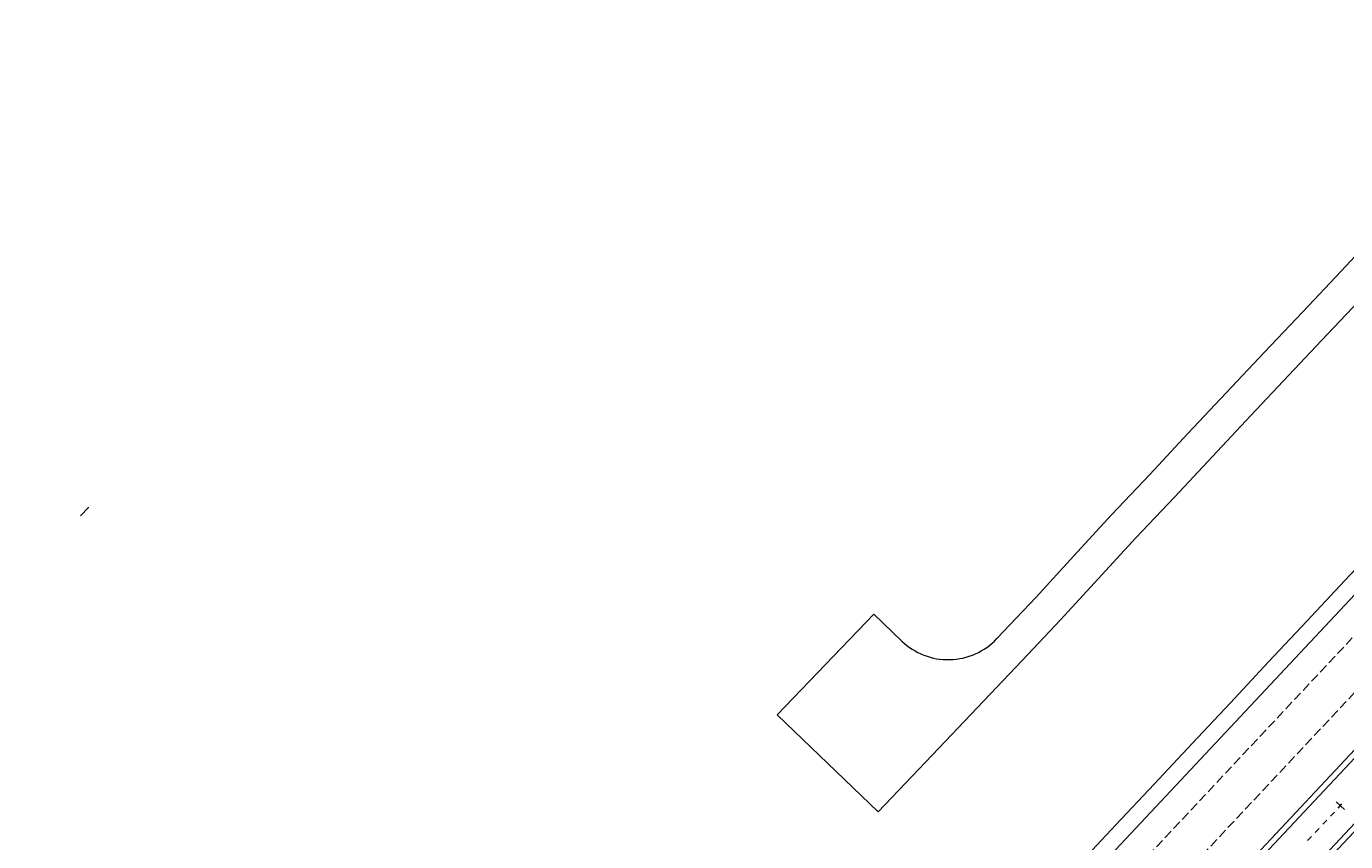
# Model space of a CAD drawing. Units: millimetres. Extents: x 7564860 to 7576460, y 5892663 to 5901870.
# Drawn here: x 7568932 to 7569051, y 5898530 to 5898604 of the extents above; entities that cross this region are included whole.
import ezdxf

# ---------------------------------------------------------------- set-up
doc = ezdxf.new("R2010")
doc.units = ezdxf.units.MM
doc.linetypes.add('( Dashdot )', pattern=[1.001, 0.5, -0.25, 0.001, -0.25])
doc.linetypes.add('DGN Style 3', pattern=[1.130526, 0.807518, -0.323007])
doc.layers.add('!ukryta', color=251, linetype='Continuous', lineweight=13, plot=False)
for name, color, linetype, lineweight in [('DR_Droga_techn', 251, 'Continuous', 13), ('DR_krawedz_jezdni', 7, 'Continuous', 13), ('DR_opaska', 30, 'Continuous', 13), ('DR_oś', 7, '( Dashdot )', 13), ('DR_pikietaż', 7, 'Continuous', 0), ('DR_pobocza', 46, 'Continuous', 30)]:
    doc.layers.add(name, color=color, linetype=linetype, lineweight=lineweight)
doc.styles.get("Standard").update_dxf_attribs({"font": 'arial.ttf'})
doc.styles.add('Style-Arial', font='arial.ttf')
doc.dimstyles.new('AM_ISO-Ordinate', dxfattribs={"dimtxt": 0.0035, "dimasz": 0.0035, "dimexe": 0.001, "dimexo": 0.001, "dimgap": 0.0015, "dimtad": 0, "dimlfac": 1000, "dimdsep": 46, "dimtxsty": 'Standard', "dimcen": 0.09, "dimclrd": 256, "dimclre": 256, "dimclrt": 2, "dimadec": 0, "dimazin": 2, "dimtp": 0.0001, "dimtm": 0.0001, "dimtfac": 0.71, "dimtmove": 0, "dimatfit": 3, "dimfxl": 1, "dimlwd": -1, "dimlwe": -1, "dimarcsym": 1})

# ---------------------------------------------------------------- blocks, each defined once
blk = doc.blocks.new('*D44')
at = {"layer": '!ukryta', "lineweight": 0}
for p, q in [((7568937.26, 5898559.69), (7568937.97, 5898560.45)), ((7568937.97, 5898560.45), (7568937.98, 5898560.46)), ((7568937.98, 5898560.46), (7568937.98, 5898560.46))]:
    blk.add_line(p, q, dxfattribs=at)
at = {"layer": 'Defpoints', "color": 0}
for p in [(7568937.98, 5898560.46), (7568937.26, 5898559.69), (7569004.55, 5898485.09)]:
    blk.add_point(p, dxfattribs=at)
at = {"layer": '!ukryta', "color": 2, "lineweight": 0, "insert": (7568938, 5898560.48), "char_height": 0.0035, "attachment_point": 5, "rotation": 46.8258, "style": 'Style-Arial'}
blk.add_mtext('lewy min: 100123', dxfattribs=at)
blk = doc.blocks.new('*D45')
at = {"layer": '!ukryta', "lineweight": 0}
for p, q in [((7568928.45, 5898550.17), (7568928.44, 5898550.16)), ((7568928.48, 5898550.14), (7568928.45, 5898550.17)), ((7568929.12, 5898550.82), (7568928.48, 5898550.14))]:
    blk.add_line(p, q, dxfattribs=at)
at = {"layer": 'Defpoints', "color": 0}
for p in [(7568928.44, 5898550.16), (7568929.12, 5898550.82), (7569004.49, 5898485.02)]:
    blk.add_point(p, dxfattribs=at)
at = {"layer": '!ukryta', "color": 2, "lineweight": 0, "insert": (7568928.43, 5898550.14), "char_height": 0.0035, "attachment_point": 5, "rotation": 46.8258, "style": 'Style-Arial'}
blk.add_mtext('prawy min: 99989.58', dxfattribs=at)

msp = doc.modelspace()

# ---------------------------------------------------------------- linework, layer by layer
at = {"layer": 'DR_Droga_techn', "color": 252, "linetype": 'Continuous', "lineweight": 0, "true_color": 0x939598, "flags": 128}
for points in [[(7569019.355852, 5898548.685386), (7569022.869, 5898552.409), (7569026.245, 5898556.098), (7569029.622, 5898559.785), (7569033.071, 5898563.406), (7569036.482, 5898567.062), (7569039.889, 5898570.721), (7569043.322, 5898574.356), (7569046.758, 5898577.989), (7569050.197, 5898581.618), (7569053.619, 5898585.264)], [(7569008.73419, 5898533.165505), (7569012.403, 5898537.028), (7569014.732, 5898539.478), (7569018.179, 5898543.1), (7569021.627, 5898546.721), (7569025.058, 5898550.358), (7569028.434, 5898554.047), (7569031.811, 5898557.734), (7569035.26, 5898561.355), (7569038.671, 5898565.01), (7569042.078, 5898568.67), (7569045.512, 5898572.305), (7569048.947, 5898575.938), (7569052.386, 5898579.567)], [(7569008.73419, 5898533.165505), (7568999.67247, 5898541.863138), (7569008.32828, 5898550.881284), (7569010.836527, 5898548.473814)]]:
    msp.add_lwpolyline(points, dxfattribs=at)
at = {"layer": 'DR_Droga_techn', "color": 252, "lineweight": 0, "true_color": 0x939598}
msp.add_arc((7569014.991316, 5898552.802524), 6, 226.1744645, 316.67075832, dxfattribs=at)
at = {"layer": 'DR_krawedz_jezdni', "color": 252, "lineweight": 0, "true_color": 0x939598}
for p, q in [((7569017.909046, 5898516.878383), (7569744.814625, 5899292.707823)), ((7569025.206457, 5898510.041148), (7569752.112036, 5899285.870587)), ((7569028.125422, 5898507.306253), (7569755.031001, 5899283.135693))]:
    msp.add_line(p, q, dxfattribs=at)
at = {"layer": 'DR_opaska', "color": 252, "linetype": 'DGN Style 3', "lineweight": 0, "true_color": 0x939598}
for p, q in [((7569019.733399, 5898515.169074), (7569746.638978, 5899290.998514)), ((7569022.287493, 5898512.776042), (7569749.193072, 5899288.605481))]:
    msp.add_line(p, q, dxfattribs=at)
at = {"layer": 'DR_opaska', "color": 252, "lineweight": 0, "true_color": 0x939598}
for p, q in [((7569024.841587, 5898510.383009), (7569751.747166, 5899286.212449)), ((7569028.490292, 5898506.964392), (7569755.395871, 5899282.793831))]:
    msp.add_line(p, q, dxfattribs=at)
at = {"layer": 'DR_oś', "color": 252, "linetype": 'Continuous', "lineweight": 0, "true_color": 0x939598}
for p, q in [((7569049.25138, 5898532.779238), (7569049.593242, 5898533.144109)), ((7569049.764173, 5898533.326544), (7569049.764857, 5898533.327274)), ((7569049.935788, 5898533.509709), (7569050.277649, 5898533.87458)), ((7569050.44858, 5898534.057015), (7569050.449264, 5898534.057745)), ((7569048.566973, 5898532.048767), (7569048.908835, 5898532.413638)), ((7569049.079766, 5898532.596073), (7569049.080449, 5898532.596803)), ((7569047.198158, 5898530.587826), (7569047.54002, 5898530.952696)), ((7569047.710951, 5898531.135132), (7569047.711635, 5898531.135861)), ((7569047.882566, 5898531.318297), (7569048.224428, 5898531.683167)), ((7569048.395358, 5898531.865602), (7569048.396042, 5898531.866332))]:
    msp.add_line(p, q, dxfattribs=at)
at = {"layer": 'DR_pikietaż', "color": 252, "lineweight": 0, "true_color": 0x939598, "flags": 128}
msp.add_lwpolyline([(7569049.766135, 5898534.059928), (7569050.495876, 5898533.376204)], dxfattribs=at)
at = {"layer": 'DR_pobocza', "color": 8, "linetype": 'Continuous', "lineweight": 0, "flags": 128}
msp.add_lwpolyline([(7569019.593781, 5898520.870377), (7569023.186411, 5898524.704807), (7569026.605029, 5898528.353512), (7569030.023647, 5898532.002218), (7569033.442265, 5898535.650923), (7569036.860883, 5898539.299629), (7569040.279501, 5898542.948334), (7569043.698119, 5898546.59704), (7569047.116737, 5898550.245745), (7569050.535354, 5898553.894451), (7569053.953972, 5898557.543156)], dxfattribs=at)

# ---------------------------------------------------------------- dimensions: what is measured, and where the dimension line sits
at = {"layer": '!ukryta', "lineweight": 0}
for feature_location, offset, origin, text, picture, middle in [((7568937.256647, 5898559.687452), (0.726988, 0.774861), (7569004.554929, 5898485.085702), 'lewy min: <>', '*D44', (7568937.997496, 5898560.477087)), ((7568929.12232, 5898550.822473), (-0.680339, -0.660972), (7569004.493239, 5898485.01995), 'prawy min: <>', '*D45', (7568928.425611, 5898550.144052))]:
    dim = msp.add_ordinate_dim(feature_location=feature_location, offset=offset, dtype=0, origin=origin, text=text, dimstyle='AM_ISO-Ordinate', override={"dimtxsty": 'Style-Arial', "dimse1": 1, "dimlwd": -2, "dimlwe": 0}, dxfattribs=at)
    dim.commit()
    dim.dimension.update_dxf_attribs({"geometry": picture, "text_midpoint": middle})

doc.saveas('drawing.dxf')
